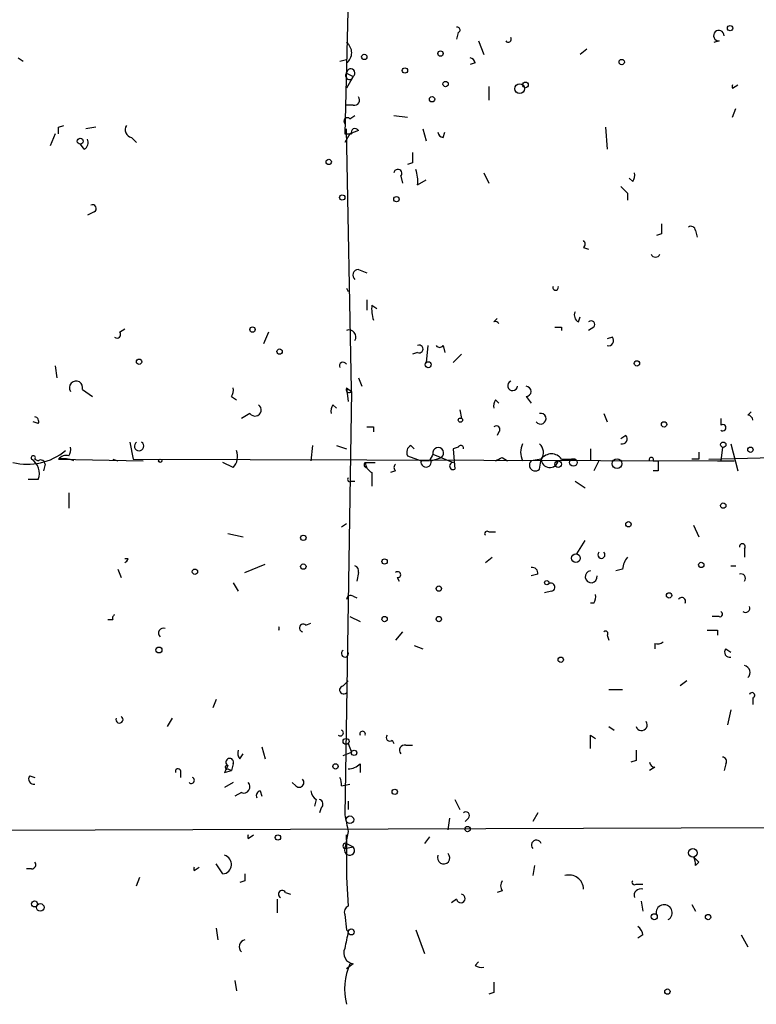
# Model space of a CAD drawing. Extents: x -341205 to 391439, y -228340 to 242167.
# Drawn here: x 189 to 226, y 204945 to 204995 of the extents above; entities that cross this region are included whole.
import ezdxf

# ---------------------------------------------------------------- set-up
doc = ezdxf.new("R2010")
doc.units = 0
doc.header["$MEASUREMENT"] = 0
doc.layers.add('MAIN', color=5, linetype='CONTINUOUS')

msp = doc.modelspace()

# ---------------------------------------------------------------- linework, layer by layer
at = {"layer": 'MAIN'}
for p, q in [((205.9093, 204999.6994), (205.6553, 204988.9467)), ((211.328, 204994.0267), (211.2433, 204993.6881)), ((212.344, 204993.6034), (212.598, 204992.9261)), ((224.3667, 204993.6034), (224.1127, 204993.5187)), ((217.7627, 204993.1801), (217.424, 204992.9261)), ((189.3147, 204992.7567), (189.5687, 204992.5874)), ((205.4013, 204992.5874), (205.74, 204992.6721)), ((205.74, 204992.5027), (205.74, 204991.9947)), ((212.1747, 204992.5027), (211.9207, 204992.4181)), ((205.74, 204991.9947), (206.0787, 204991.8254)), ((206.0787, 204991.8254), (205.74, 204991.2327)), ((225.044, 204991.2327), (225.298, 204991.4021)), ((212.852, 204991.3174), (212.852, 204990.6401)), ((206.0787, 204990.3861), (205.74, 204990.3861)), ((225.044, 204989.7934), (225.2133, 204990.2167)), ((205.9093, 204989.7087), (206.1633, 204989.8781)), ((208.1107, 204989.8781), (208.788, 204989.7934)), ((191.1773, 204988.9467), (190.9233, 204988.3541)), ((191.3467, 204989.2854), (191.6007, 204989.3701)), ((193.2093, 204989.2854), (192.7013, 204989.2007)), ((205.6553, 204988.9467), (205.994, 204988.9467)), ((205.9093, 204988.9467), (205.6553, 204988.5234)), ((205.994, 204976.1621), (205.74, 204989.2007)), ((206.3327, 204989.1161), (205.9093, 204988.9467)), ((209.55, 204989.2007), (209.7193, 204988.6081)), ((210.566, 204988.7774), (210.6507, 204989.0314)), ((218.694, 204989.2854), (218.7787, 204988.1847)), ((194.9873, 204988.7774), (195.2413, 204988.5234)), ((192.6167, 204988.1847), (192.4473, 204988.4387)), ((209.042, 204987.5074), (208.788, 204987.4227)), ((212.598, 204986.9994), (212.852, 204986.4914)), ((208.4493, 204986.8301), (208.534, 204986.4914)), ((209.296, 204986.4067), (209.7193, 204986.6607)), ((220.0487, 204986.5761), (219.8793, 204986.7454)), ((219.7947, 204985.9834), (219.7947, 204985.6447)), ((193.1247, 204985.0521), (192.786, 204984.8827)), ((223.1813, 204984.1207), (223.266, 204983.7821)), ((221.488, 204983.9514), (221.234, 204983.8667)), ((217.5933, 204983.2741), (217.8473, 204983.1894)), ((206.3327, 204982.1734), (206.756, 204982.0041)), ((205.74, 204981.2421), (205.8247, 204981.0727)), ((206.756, 204980.6494), (206.756, 204980.1414)), ((207.01, 204980.3954), (207.264, 204980.2261)), ((213.106, 204979.5487), (213.2753, 204979.7181)), ((217.3393, 204979.5487), (217.424, 204979.8027)), ((194.3947, 204979.0407), (194.6487, 204979.2101)), ((216.4927, 204979.2947), (216.4927, 204979.1254)), ((218.1013, 204979.2947), (217.8473, 204979.1254)), ((201.8453, 204979.0407), (201.5913, 204978.4481)), ((219.0327, 204978.7867), (218.7787, 204978.7021)), ((209.804, 204978.3634), (209.7193, 204977.5167)), ((210.566, 204978.3634), (210.6507, 204978.0247)), ((209.296, 204978.0247), (209.042, 204977.9401)), ((211.074, 204977.5167), (211.4973, 204977.9401)), ((191.1773, 204977.3474), (191.262, 204976.7547)), ((206.3327, 204976.7547), (206.502, 204976.3314)), ((192.532, 204976.1621), (193.04, 204975.8234)), ((205.74, 204976.2467), (205.8247, 204975.5694)), ((205.74, 204976.2467), (205.994, 204976.0774)), ((205.994, 204976.0774), (205.994, 204976.1621)), ((199.9827, 204975.8234), (200.2367, 204975.6541)), ((205.994, 204976.0774), (205.6553, 204954.9107)), ((213.1907, 204975.6541), (213.36, 204975.4847)), ((214.7147, 204975.8234), (214.9687, 204975.4847)), ((205.0627, 204975.4001), (205.232, 204975.2307)), ((211.4127, 204975.1461), (211.4973, 204974.7227)), ((200.914, 204974.9767), (200.4907, 204974.7227)), ((218.6093, 204974.9767), (218.7787, 204974.5534)), ((224.4513, 204974.7227), (224.4513, 204974.3841)), ((225.806, 204974.8921), (225.9753, 204975.0614)), ((190.3307, 204974.4687), (190.0767, 204974.5534)), ((207.0947, 204974.2994), (207.0947, 204974.0454)), ((213.36, 204974.0454), (213.2753, 204973.8761)), ((219.71, 204973.8761), (219.456, 204973.7067)), ((194.9027, 204973.5374), (195.072, 204972.6907)), ((204.0467, 204973.3681), (203.962, 204972.6061)), ((205.232, 204973.3681), (205.74, 204973.1987)), ((208.9573, 204973.3681), (209.1267, 204973.1987)), ((211.328, 204973.2834), (211.074, 204973.1987)), ((211.074, 204973.1987), (211.1587, 204972.1827)), ((217.932, 204973.1987), (217.932, 204972.6061)), ((224.536, 204973.2834), (224.4513, 204972.6061)), ((224.9593, 204973.4527), (225.298, 204972.0981)), ((190.1613, 204972.6907), (190.3307, 204972.6061)), ((191.3467, 204972.6907), (195.58, 204972.6061)), ((194.056, 204972.6907), (194.31, 204972.6061)), ((194.056, 204972.6907), (194.31, 204972.6061)), ((195.072, 204972.6907), (224.282, 204972.6061)), ((208.788, 204972.8601), (209.4653, 204972.6061)), ((209.9733, 204972.6061), (210.4813, 204972.7754)), ((210.058, 204972.9447), (211.074, 204972.5214)), ((213.5293, 204972.7754), (213.7833, 204972.6061)), ((215.4767, 204972.6907), (214.9687, 204972.6061)), ((215.392, 204972.1827), (215.4767, 204972.6907)), ((216.4927, 204972.6907), (217.17, 204972.6907)), ((223.3507, 204972.6907), (223.012, 204972.6907)), ((223.8587, 204972.6907), (227.076, 204972.7754)), ((190.6693, 204972.4367), (190.5847, 204972.0981)), ((200.0673, 204972.2674), (199.5593, 204972.5214)), ((206.6713, 204972.5214), (207.1793, 204972.5214)), ((209.8887, 204972.6061), (209.4653, 204972.6061)), ((218.3553, 204972.6061), (218.1013, 204972.0981)), ((221.0647, 204972.6061), (221.3187, 204972.6061)), ((224.282, 204972.6061), (225.1287, 204972.6061)), ((207.01, 204972.0134), (207.01, 204971.3361)), ((208.1953, 204972.0981), (207.9413, 204972.0134)), ((221.3187, 204972.0981), (221.0647, 204972.0981)), ((190.3307, 204971.6747), (189.8227, 204971.6747)), ((205.994, 204971.5901), (206.1633, 204971.5901)), ((217.17, 204971.5901), (217.678, 204971.2514)), ((191.8547, 204970.9974), (191.8547, 204970.2354)), ((205.486, 204969.3041), (205.74, 204969.4734)), ((223.0967, 204969.3887), (223.3507, 204968.7961)), ((199.8133, 204968.9654), (200.5753, 204968.7961)), ((212.852, 204969.0501), (213.1907, 204969.0501)), ((217.2547, 204967.9494), (217.678, 204968.6267)), ((212.6827, 204967.5261), (213.0213, 204967.7801)), ((225.6367, 204968.2034), (225.6367, 204967.7801)), ((194.818, 204967.6954), (194.6487, 204967.6954)), ((200.66, 204967.0181), (201.676, 204967.4414)), ((224.9593, 204967.3567), (225.2133, 204967.3567)), ((194.31, 204967.1874), (194.4793, 204966.7641)), ((206.3327, 204967.0181), (206.248, 204966.5947)), ((215.3073, 204966.9334), (214.9687, 204966.8487)), ((219.5407, 204967.1874), (219.202, 204967.1027)), ((200.0673, 204966.5101), (200.3213, 204966.0867)), ((208.28, 204966.7641), (208.3647, 204966.5947)), ((206.0787, 204965.8327), (206.248, 204965.7481)), ((215.9847, 204966.0867), (215.646, 204966.0021)), ((218.1013, 204965.4941), (217.932, 204965.4941)), ((205.9093, 204964.8167), (206.4173, 204964.5627)), ((224.3667, 204964.8167), (224.028, 204964.8167)), ((194.056, 204964.6474), (193.802, 204964.6474)), ((203.708, 204964.3934), (203.962, 204964.4781)), ((208.534, 204964.0547), (208.1953, 204963.6314)), ((218.7787, 204963.8854), (218.8633, 204963.6314)), ((224.282, 204964.1394), (224.282, 204963.8854)), ((209.1267, 204963.3774), (209.55, 204963.2081)), ((221.1493, 204963.4621), (221.1493, 204963.2081)), ((224.7053, 204963.2081), (224.9593, 204963.0387)), ((205.5707, 204961.3454), (205.8247, 204961.5994)), ((222.758, 204961.5994), (222.4193, 204961.3454)), ((218.8633, 204961.1761), (219.5407, 204961.1761)), ((199.2207, 204960.6681), (199.0513, 204960.2447)), ((226.06, 204960.7527), (226.06, 204960.4141)), ((224.9593, 204960.1601), (224.79, 204959.3981)), ((197.0193, 204959.7367), (196.7653, 204959.3134)), ((218.8633, 204959.3134), (219.1173, 204959.1441)), ((205.8247, 204958.4667), (205.994, 204958.0434)), ((208.026, 204958.6361), (208.1107, 204958.4667)), ((217.932, 204958.8901), (218.186, 204958.7207)), ((200.406, 204957.7047), (200.5753, 204957.9587)), ((201.5067, 204958.2974), (201.676, 204957.7047)), ((205.5707, 204957.8741), (205.994, 204958.0434)), ((208.7033, 204958.3821), (209.042, 204958.3821)), ((200.0673, 204957.4507), (199.9827, 204957.1121)), ((206.4173, 204957.4507), (206.4173, 204957.0274)), ((220.218, 204957.6201), (219.964, 204957.5354)), ((224.7053, 204957.4507), (224.6207, 204957.1121)), ((197.4427, 204957.1121), (197.4427, 204956.7734)), ((199.644, 204957.0274), (199.9827, 204957.1121)), ((199.8133, 204957.1967), (199.9827, 204957.1121)), ((221.1493, 204957.2814), (220.8953, 204957.1121)), ((189.9073, 204956.8581), (190.1613, 204956.7734)), ((200.0673, 204956.5194), (199.644, 204956.2654)), ((203.2, 204956.3501), (203.0307, 204956.5194)), ((200.4907, 204956.0114), (200.152, 204955.8421)), ((201.422, 204956.0961), (201.5067, 204955.8421)), ((205.486, 204956.3501), (205.9093, 204956.4347)), ((204.216, 204955.6727), (204.1313, 204955.3341)), ((205.8247, 204955.5881), (205.8247, 204955.1647)), ((211.1587, 204955.6727), (211.4127, 204955.1647)), ((204.47, 204955.2494), (204.3853, 204954.9954)), ((215.3073, 204954.9954), (215.0533, 204954.5721)), ((210.82, 204954.1487), (210.9047, 204954.7414)), ((211.836, 204954.7414), (211.6667, 204954.5721)), ((205.8247, 204954.0641), (205.6553, 204953.2174)), ((200.8293, 204953.7254), (201.0833, 204953.8947)), ((205.74, 204953.6407), (205.74, 204953.8947)), ((205.74, 204953.8947), (205.74, 204951.7781)), ((209.8887, 204953.8101), (209.6347, 204953.4714)), ((205.6553, 204953.2174), (206.0787, 204953.3021)), ((205.74, 204953.4714), (206.0787, 204953.3021)), ((223.0967, 204952.7941), (223.3507, 204952.5401)), ((223.0967, 204952.7941), (223.3507, 204952.5401)), ((223.1813, 204952.3707), (223.3507, 204952.5401)), ((189.992, 204952.2014), (189.738, 204952.2014)), ((198.12, 204952.1167), (198.374, 204952.2861)), ((199.5593, 204951.9474), (199.2207, 204952.4554)), ((215.138, 204952.3707), (215.0533, 204951.8627)), ((195.2413, 204951.3547), (195.4107, 204951.7781)), ((200.66, 204951.6087), (200.406, 204951.5241)), ((205.74, 204951.7781), (205.8247, 204950.3387)), ((213.5293, 204951.1007), (213.2753, 204951.0161)), ((220.218, 204951.4394), (220.5567, 204951.4394)), ((202.2687, 204950.6774), (202.2687, 204950.0001)), ((202.692, 204951.0161), (202.946, 204950.9314)), ((211.2433, 204950.6774), (210.9893, 204950.5081)), ((220.472, 204950.5927), (220.5567, 204950.0847)), ((223.012, 204950.4234), (223.1813, 204950.0847)), ((205.6553, 204949.9154), (205.74, 204949.1534)), ((199.2207, 204949.2381), (199.3053, 204948.6454)), ((205.74, 204949.1534), (205.8247, 204949.0687)), ((209.2113, 204949.1534), (209.6347, 204947.9681)), ((220.5567, 204948.8994), (220.3027, 204948.7301)), ((225.4673, 204948.8994), (225.806, 204948.3067)), ((206.0787, 204947.4601), (205.74, 204947.2061)), ((212.1747, 204947.3754), (212.344, 204947.5447)), ((200.152, 204946.6134), (200.2367, 204946.1054)), ((213.106, 204946.0207), (212.852, 204945.9361))]:
    msp.add_line(p, q, dxfattribs=at)
for centre, radius in [((-151790.9465, 52753.1828), 189413.5539), ((462.7033, 23346.2199), 181722.2289), ((224.917, 204994.2385), 0.1338), ((206.629, 204992.7991), 0.1338), ((210.439, 204992.9684), 0.1338), ((219.4983, 204992.5451), 0.1338), ((208.661, 204992.1218), 0.1338), ((210.693, 204991.4445), 0.1338), ((214.3971, 204991.2116), 0.2413), ((214.6864, 204991.4021), 0.1411), ((210.0156, 204990.6824), 0.1338), ((192.4261, 204988.5869), 0.1496), ((204.851, 204987.5498), 0.1338), ((205.5283, 204985.7718), 0.1338), ((208.2376, 204985.6871), 0.1338), ((201.041, 204979.1678), 0.1338), ((202.3956, 204978.0671), 0.1338), ((195.3683, 204977.5591), 0.1338), ((220.2603, 204977.4745), 0.1338), ((209.8251, 204977.4109), 0.1496), ((211.4338, 204974.6381), 0.1058), ((221.615, 204974.4264), 0.1338), ((224.5783, 204973.4105), 0.1338), ((225.933, 204973.1565), 0.1338), ((196.4266, 204972.6061), 0.0846), ((217.0853, 204972.5214), 0.1893), ((219.2655, 204972.458), 0.2413), ((216.3233, 204972.4368), 0.1693), ((224.5783, 204970.3625), 0.1338), ((219.837, 204969.4311), 0.1338), ((203.581, 204968.7538), 0.1338), ((217.2123, 204967.7378), 0.2158), ((203.5809, 204967.3145), 0.1338), ((207.6449, 204967.5685), 0.1338), ((223.4776, 204967.3991), 0.1338), ((198.1623, 204967.0605), 0.1338), ((210.3543, 204966.2138), 0.1338), ((215.7518, 204966.5101), 0.1058), ((221.869, 204965.8751), 0.1338), ((207.645, 204964.6898), 0.1338), ((210.3543, 204964.6898), 0.1338), ((196.3631, 204963.1446), 0.1496), ((216.4503, 204962.6578), 0.1338), ((205.7188, 204958.5726), 0.1496), ((206.1209, 204958.0011), 0.1338), ((205.1896, 204957.3238), 0.1338), ((208.153, 204956.0538), 0.1338), ((205.9093, 204954.6568), 0.1893), ((271.7165, 42950.1538), 162004.249), ((211.7936, 204954.1911), 0.1338), ((202.311, 204953.7678), 0.1338), ((223.0543, 204953.0058), 0.2158), ((190.1401, 204950.4446), 0.1496), ((190.4259, 204950.2753), 0.1907), ((221.1281, 204949.8096), 0.1496), ((223.8163, 204949.7885), 0.1338), ((205.9728, 204949.0476), 0.1496), ((221.7843, 204946.0631), 0.1338), ((554.3127, 23223.7919), 181722.2289)]:
    msp.add_circle(centre, radius, dxfattribs=at)
for centre, radius, start, end in [((211.2857, 204994.1537), 0.1339, 288.42141, 108.46201), ((224.3582, 204993.8659), 0.2626, 358.14536, 271.85464), ((205.373, 204993.0107), 0.6267, 305.84589, 54.15411), ((213.8257, 204993.6881), 0.1526, 213.70048, 33.66924), ((211.8784, 204992.4604), 0.2993, 8.12469, 81.87531), ((205.8882, 204991.8677), 0.1952, 139.40507, 347.48075), ((205.9517, 204991.9947), 0.2117, 306.87531, 180), ((225.2134, 204991.3174), 0.1894, 153.43495, 206.56505), ((206.1351, 204990.6401), 0.2602, 257.48075, 40.58935), ((205.7823, 204989.5817), 0.1796, 45, 225), ((106.6967, 204989.1161), 84.6502, 359.885341, 0.114591), ((195.0579, 204989.1584), 0.3875, 146.88812, 259.50206), ((206.1634, 204989.0313), 0.1894, 26.60565, 206.53799), ((210.6085, 204989.0739), 0.2995, 188.15715, 261.84285), ((192.4471, 204988.5234), 0.3788, 296.59887, 26.54476), ((336.0419, 204987.7614), 127.0002, 179.885409, 180.114592), ((208.3102, 204986.9752), 0.201, 313.79056, 173.08363), ((207.3499, 204986.5761), 1.9535, 355.02518, 17.65953), ((219.6681, 204986.8723), 0.4823, 322.10834, 15.28117), ((304.3003, 205070.8277), 119.7487, 224.885409, 225.114592), ((193.04, 204985.2214), 0.1893, 296.57859, 116.57859), ((348.4879, 204984.2054), 127.0002, 179.885409, 180.114592), ((222.9697, 204984.1208), 0.2116, 359.97292, 126.87531), ((217.4664, 204983.4434), 0.2116, 306.85365, 53.14635), ((221.1917, 204983.0114), 0.2249, 199.74807, 340.24332), ((206.3387, 204981.8892), 0.2843, 91.20944, 231.91294), ((216.1963, 204981.2722), 0.1382, 156.77419, 23.22581), ((208.5749, 204980.1836), 1.5791, 172.29219, 200.39043), ((217.5089, 204979.8874), 0.3788, 153.45524, 243.40113), ((217.9743, 204979.4217), 0.1796, 315, 135), ((205.8605, 204978.7955), 0.3512, 329.53694, 110.06534), ((213.1907, 204979.3794), 0.1893, 26.57859, 116.57859), ((216.3234, 205063.9946), 84.7001, 269.885409, 270.114524), ((194.2677, 204978.9137), 0.1796, 225, 45), ((218.8351, 204978.6174), 0.2602, 257.48075, 40.58935), ((209.3807, 204978.194), 0.1894, 243.42141, 116.56505), ((210.3967, 204978.4903), 0.2117, 216.83741, 323.14635), ((205.5707, 204977.3473), 0.1894, 26.60565, 206.53799), ((192.2156, 204976.2601), 0.3312, 342.79044, 213.47418), ((199.602, 204976.1196), 0.4823, 322.11564, 15.27804), ((205.867, 204976.1621), 0.1526, 146.33076, 326.29952), ((214.0468, 204976.3582), 0.246, 112.49799, 353.7447), ((214.7147, 204976.0774), 0.254, 270, 90), ((213.572, 204975.3577), 0.483, 142.14062, 195.24471), ((201.168, 204975.1461), 0.3053, 213.70048, 56.31514), ((205.444, 204975.1037), 0.483, 142.14062, 195.24471), ((190.1132, 204974.5716), 0.2407, 334.68101, 78.47062), ((215.4443, 204974.7103), 0.2715, 215.29973, 101.10712), ((225.7635, 204974.5956), 0.2995, 8.15715, 81.84285), ((206.9254, 205058.9993), 84.7001, 269.885409, 270.114524), ((213.233, 204974.1724), 0.1796, 315, 135), ((224.5501, 204974.2571), 0.1609, 232.11877, 127.88123), ((219.5124, 204973.7067), 0.2602, 257.48075, 40.60607), ((191.4741, 204973.1563), 0.4823, 322.10834, 15.28117), ((195.3683, 204973.3425), 0.2326, 123.08892, 56.91108), ((209.1269, 204973.0294), 0.3788, 116.59887, 206.54476), ((210.3244, 204972.997), 0.2715, 305.29973, 191.10712), ((211.455, 204973.2411), 0.1339, 341.53799, 161.57859), ((215.3645, 204973.0294), 0.9221, 152.67353, 207.32647), ((215.0279, 204973.0265), 0.5605, 323.19552, 49.49294), ((189.7924, 204975.3889), 2.9594, 255.6853, 309.76442), ((190.0767, 204972.7542), 0.1059, 323.10844, 216.85907), ((189.5262, 204971.9709), 0.8574, 339.78735, 57.09212), ((191.7277, 204972.3945), 0.4826, 74.7428, 142.13751), ((191.5585, 204971.1243), 1.5807, 69.62978, 97.70052), ((199.5171, 204972.8178), 0.7782, 314.98959, 22.37973), ((294.6133, 204930.4554), 94.6305, 153.32033, 153.54954), ((171.03, 205057.3507), 94.6529, 296.450487, 296.679643), ((215.9847, 204972.3239), 0.6266, 35.83106, 144.16894), ((215.9045, 204972.6929), 0.4278, 180.29465, 348.29073), ((220.98, 204972.6696), 0.1059, 323.14093, 216.85907), ((308.0506, 204972.86), 84.7001, 179.885408, 180.114524), ((190.4577, 204972.4368), 0.2116, 359.97292, 126.87531), ((206.765, 204972.4115), 0.1444, 130.45069, 266.42614), ((207.3486, 204972.6061), 0.6826, 187.12814, 240.26137), ((208.3224, 204972.2674), 0.2117, 126.89696, 233.10304), ((209.7193, 204972.5496), 0.2602, 167.45925, 12.54075), ((211.074, 204972.3415), 0.18, 90, 298.07436), ((215.1803, 204972.3944), 0.2993, 134.98646, 315), ((348.3186, 204972.3521), 127.0002, 179.885409, 180.114592), ((205.9094, 204971.6747), 0.1198, 135, 315), ((212.7674, 204968.9654), 0.1198, 45.03384, 225), ((225.5309, 204968.3092), 0.1497, 315, 188.10304), ((218.4823, 204967.9071), 0.1796, 135, 45), ((220.4968, 204967.1284), 0.9579, 137.13205, 176.46881), ((194.5854, 204967.7587), 0.2411, 285.22385, 344.77615), ((206.0787, 204967.1027), 0.2677, 341.57859, 71.57859), ((215.011, 204966.9758), 0.2993, 351.85636, 98.12469), ((208.3012, 204966.9123), 0.1497, 261.85907, 135.02706), ((217.9744, 204966.8064), 0.2993, 98.14364, 8.12469), ((225.4673, 204966.7323), 0.2182, 320.91378, 112.81582), ((215.9605, 204966.2863), 0.2011, 276.91294, 136.22916), ((205.9517, 204965.6634), 0.2117, 53.12469, 180), ((217.7203, 204965.7905), 0.4827, 322.11877, 15.24263), ((222.504, 204965.5788), 0.1893, 333.42141, 153.44849), ((225.6896, 204965.2401), 0.2182, 230.91378, 22.81582), ((194.2253, 204964.7321), 0.1893, 116.55151, 206.57859), ((224.409, 204964.9437), 0.1339, 251.57859, 71.57859), ((203.581, 204964.2452), 0.1951, 49.40507, 257.48075), ((196.5922, 204963.9893), 0.2509, 69.34774, 228.73245), ((202.1842, 204964.2241), 0.1891, 333.3943, 26.5786), ((218.694, 204963.97), 0.1198, 315.03384, 135), ((224.028, 205091.1393), 127.0002, 269.885409, 270.114592), ((221.2764, 204963.9276), 0.4826, 254.72822, 307.87915), ((205.661, 204962.9711), 0.1771, 120.66407, 22.4382), ((224.903, 204963.0388), 0.2603, 139.42497, 282.49299), ((225.5732, 204962.0227), 0.3446, 312.50636, 79.38137), ((205.5948, 204961.1458), 0.2011, 96.88465, 316.22916), ((226.0177, 204960.8797), 0.1339, 288.42141, 161.53799), ((194.389, 204959.6691), 0.1771, 157.5618, 59.33593), ((220.4892, 204959.406), 0.2866, 198.85224, 34.27787), ((205.4267, 204959.0002), 0.1556, 225.02603, 67.60385), ((206.5443, 204958.9446), 0.1382, 336.77419, 203.22581), ((207.899, 204958.7631), 0.1796, 135, 315), ((48.582, 204958.5514), 169.3503, 359.885409, 0.114591), ((200.7873, 204958.0011), 0.483, 164.75529, 217.85938), ((208.647, 204958.128), 0.2603, 77.50701, 220.57503), ((347.2179, 204957.8741), 127.0002, 179.885409, 180.114592), ((199.898, 204957.5354), 0.1893, 333.42141, 243.42141), ((205.7653, 204958.1537), 0.9588, 273.55173, 312.8445), ((221.1918, 204957.5779), 0.2995, 188.15715, 261.84285), ((224.536, 204957.5777), 0.2117, 323.12469, 90), ((197.3157, 204957.0697), 0.1339, 18.46201, 198.42141), ((284.3936, 204914.8768), 94.6529, 153.327125, 153.556335), ((199.771, 204957.2814), 0.0947, 63.46201, 296.53799), ((190.105, 204956.6888), 0.2603, 139.42497, 282.49299), ((197.9761, 204956.6294), 0.1557, 224.97397, 67.65189), ((200.5965, 204956.3077), 0.3147, 250.34985, 42.28226), ((203.3694, 204956.5194), 0.2394, 224.98308, 45), ((204.8087, 204956.4347), 0.6826, 352.88019, 29.75009), ((201.4701, 204955.8604), 0.2406, 101.53414, 205.35071), ((204.5121, 204956.1382), 0.5517, 184.3764, 237.53996), ((204.3219, 204955.4399), 0.2413, 307.86249, 74.76571), ((211.709, 204954.8684), 0.1796, 315, 135), ((417.3898, 204996.8374), 215.8457, 191.200557, 191.42974), ((200.9984, 204953.81), 0.1891, 153.3943, 206.5786), ((215.2396, 204953.3867), 0.2517, 19.65842, 222.26297), ((205.6977, 204953.3444), 0.1339, 71.57859, 251.53799), ((205.8924, 204953.1328), 0.2517, 160.36302, 42.26297), ((189.992, 204952.4131), 0.2116, 270, 36.87531), ((199.5085, 204952.4215), 0.4769, 276.11593, 73.4918), ((210.5942, 204952.7518), 0.3095, 155.78745, 43.14057), ((222.503, 204952.4553), 0.6836, 352.89058, 29.71161), ((198.2894, 204952.2014), 0.1894, 153.43495, 206.56505), ((285.3599, 204951.778), 84.7001, 179.885408, 180.114524), ((213.8683, 204951.3547), 0.4236, 143.15715, 216.84285), ((216.8737, 204951.1749), 0.7196, 0.83597, 107.108), ((220.1334, 204951.524), 0.1198, 135, 315), ((202.5227, 204950.9314), 0.1893, 26.57859, 243.42141), ((220.454, 204950.8647), 0.3367, 72.24301, 197.74078), ((211.455, 204950.7197), 0.2159, 191.29952, 78.70048), ((205.9516, 204950.0424), 0.3224, 113.18459, 203.20092), ((221.6241, 204950.0072), 0.4008, 300.36552, 193.24216), ((417.3898, 204906.2954), 215.8457, 168.57026, 168.799443), ((220.0058, 204948.8567), 0.5525, 4.43211, 57.49779), ((200.7235, 204948.3067), 0.3446, 100.61863, 227.49364), ((206.1308, 204947.9877), 0.5301, 153.75879, 264.36038), ((208.81, 204946.1954), 3.1644, 156.44288, 194.03273), ((212.4711, 204947.7564), 0.4827, 232.11877, 285.24263), ((340.1059, 204946.2747), 127.0002, 179.885409, 180.114592)]:
    msp.add_arc(centre, radius, start, end, dxfattribs=at)

doc.saveas('drawing.dxf')
